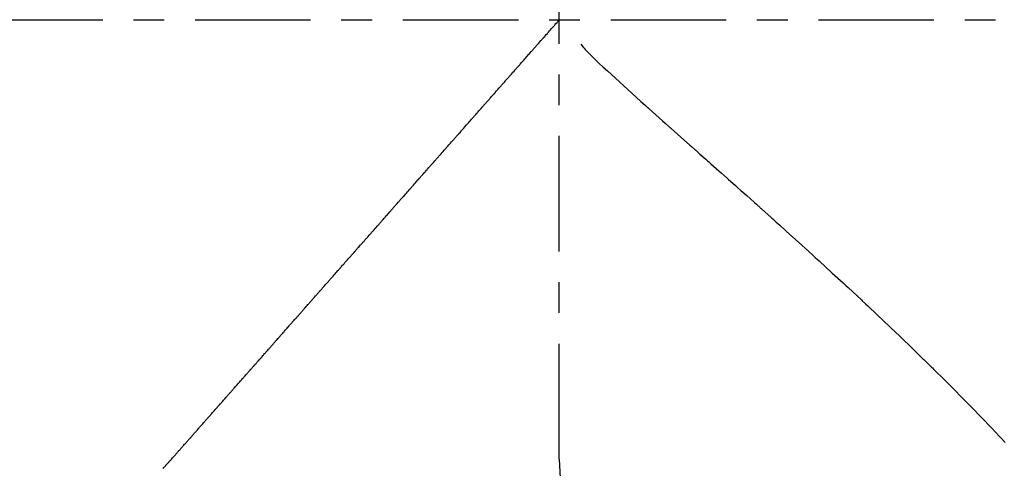
# Model space of a CAD drawing. Units: inches. Extents: x 11 to 407, y 4 to 292.
# Drawn here: x 38 to 42, y 168 to 169 of the extents above; entities that cross this region are included whole.
import ezdxf

# ---------------------------------------------------------------- set-up
doc = ezdxf.new("R2010")
doc.units = ezdxf.units.IN
doc.header["$MEASUREMENT"] = 0
doc.linetypes.add('CENTER', pattern=[0.6, 0.375, -0.075, 0.075, -0.075])
doc.layers.add('M1', color=7, linetype='Continuous')

msp = doc.modelspace()

# ---------------------------------------------------------------- linework, layer by layer
at = {"layer": 'M1', "color": 7, "linetype": 'CENTER'}
for p, q in [((40.1004, 167.7132), (40.1004, 169.6403)), ((35.5427, 169.1403), (45.7873, 169.1403))]:
    msp.add_line(p, q, dxfattribs=at)
at = {"layer": 'M1', "color": 7, "linetype": 'Continuous'}
for p, q in [((40.0794, 169.1165), (40.0829, 169.1205)), ((40.0829, 169.1205), (40.0847, 169.1225)), ((40.0847, 169.1225), (40.0864, 169.1244)), ((40.0864, 169.1244), (40.0899, 169.1284)), ((40.0899, 169.1284), (40.0934, 169.1324)), ((40.0934, 169.1324), (40.0951, 169.1344)), ((40.0951, 169.1344), (40.0969, 169.1363)), ((40.0969, 169.1363), (40.1004, 169.1403)), ((40.0498, 169.0829), (40.0533, 169.0869)), ((40.0533, 169.0869), (40.055, 169.0888)), ((40.055, 169.0888), (40.0585, 169.0928)), ((40.0585, 169.0928), (40.062, 169.0968)), ((40.062, 169.0968), (40.0637, 169.0987)), ((40.0637, 169.0987), (40.0655, 169.1007)), ((40.0655, 169.1007), (40.069, 169.1047)), ((40.069, 169.1047), (40.0707, 169.1066)), ((40.0707, 169.1066), (40.0725, 169.1086)), ((40.0725, 169.1086), (40.0759, 169.1126)), ((40.0759, 169.1126), (40.0777, 169.1146)), ((40.0777, 169.1146), (40.0794, 169.1165)), ((40.0201, 169.0493), (40.0236, 169.0532)), ((40.0236, 169.0532), (40.0253, 169.0552)), ((40.0253, 169.0552), (40.0271, 169.0572)), ((40.0271, 169.0572), (40.0306, 169.0611)), ((40.0306, 169.0611), (40.0323, 169.0631)), ((40.0323, 169.0631), (40.0341, 169.0651)), ((40.0341, 169.0651), (40.0375, 169.0691)), ((40.0375, 169.0691), (40.041, 169.073)), ((40.041, 169.073), (40.0428, 169.075)), ((40.0428, 169.075), (40.0445, 169.077)), ((40.0445, 169.077), (40.048, 169.0809)), ((40.048, 169.0809), (40.0498, 169.0829)), ((40.1702, 169.0612), (40.1786, 169.0518)), ((39.9922, 169.0176), (39.9956, 169.0216)), ((39.9956, 169.0216), (39.9974, 169.0236)), ((39.9974, 169.0236), (40.0009, 169.0275)), ((40.0009, 169.0275), (40.0026, 169.0295)), ((40.0026, 169.0295), (40.0061, 169.0334)), ((40.0061, 169.0334), (40.0096, 169.0374)), ((40.0096, 169.0374), (40.0113, 169.0394)), ((40.0113, 169.0394), (40.0131, 169.0413)), ((40.0131, 169.0413), (40.0166, 169.0453)), ((40.0166, 169.0453), (40.0183, 169.0473)), ((40.0183, 169.0473), (40.0201, 169.0493)), ((40.1786, 169.0518), (40.1814, 169.0487)), ((40.1814, 169.0487), (40.185, 169.0448)), ((40.185, 169.0448), (40.1871, 169.0425)), ((40.1871, 169.0425), (40.1893, 169.0402)), ((40.1893, 169.0402), (40.1914, 169.0379)), ((40.1914, 169.0379), (40.1936, 169.0356)), ((40.1936, 169.0356), (40.1958, 169.0334)), ((40.1958, 169.0334), (40.198, 169.0311)), ((40.198, 169.0311), (40.2002, 169.0289)), ((40.2002, 169.0289), (40.2016, 169.0274)), ((40.2016, 169.0274), (40.2068, 169.0222)), ((40.2068, 169.0222), (40.2083, 169.0207)), ((39.966, 168.988), (39.9677, 168.99)), ((39.9677, 168.99), (39.9712, 168.9939)), ((39.9712, 168.9939), (39.973, 168.9959)), ((39.973, 168.9959), (39.9747, 168.9979)), ((39.9747, 168.9979), (39.9782, 169.0018)), ((39.9782, 169.0018), (39.9799, 169.0038)), ((39.9799, 169.0038), (39.9817, 169.0058)), ((39.9817, 169.0058), (39.9852, 169.0097)), ((39.9852, 169.0097), (39.9887, 169.0137)), ((39.9887, 169.0137), (39.9904, 169.0156)), ((39.9904, 169.0156), (39.9922, 169.0176)), ((40.2083, 169.0207), (40.2136, 169.0155)), ((40.2136, 169.0155), (40.2204, 169.0089)), ((40.2204, 169.0089), (40.2295, 169.0002)), ((40.2295, 169.0002), (40.2431, 168.9874)), ((39.938, 168.9563), (39.9398, 168.9583)), ((39.9398, 168.9583), (39.9433, 168.9622)), ((39.9433, 168.9622), (39.945, 168.9642)), ((39.945, 168.9642), (39.9485, 168.9682)), ((39.9485, 168.9682), (39.9503, 168.9702)), ((39.9503, 168.9702), (39.9538, 168.9741)), ((39.9538, 168.9741), (39.9573, 168.9781)), ((39.9573, 168.9781), (39.959, 168.9801)), ((39.959, 168.9801), (39.9608, 168.982)), ((39.9608, 168.982), (39.9642, 168.986)), ((39.9642, 168.986), (39.966, 168.988)), ((40.2431, 168.9874), (40.257, 168.9745)), ((40.257, 168.9745), (40.3358, 168.9023)), ((39.9083, 168.9225), (39.9117, 168.9265)), ((39.9117, 168.9265), (39.9135, 168.9285)), ((39.9135, 168.9285), (39.917, 168.9324)), ((39.917, 168.9324), (39.9187, 168.9344)), ((39.9187, 168.9344), (39.9205, 168.9364)), ((39.9205, 168.9364), (39.9222, 168.9384)), ((39.9222, 168.9384), (39.9258, 168.9424)), ((39.9258, 168.9424), (39.9275, 168.9444)), ((39.9275, 168.9444), (39.9293, 168.9463)), ((39.9293, 168.9463), (39.9328, 168.9503)), ((39.9328, 168.9503), (39.9363, 168.9543)), ((39.9363, 168.9543), (39.938, 168.9563)), ((39.8806, 168.8912), (39.884, 168.8951)), ((39.884, 168.8951), (39.8857, 168.897)), ((39.8857, 168.897), (39.8875, 168.899)), ((39.8875, 168.899), (39.8909, 168.9029)), ((39.8909, 168.9029), (39.8926, 168.9048)), ((39.8926, 168.9048), (39.8961, 168.9088)), ((39.8961, 168.9088), (39.8978, 168.9107)), ((39.8978, 168.9107), (39.9013, 168.9147)), ((39.9013, 168.9147), (39.9048, 168.9186)), ((39.9048, 168.9186), (39.9065, 168.9206)), ((39.9065, 168.9206), (39.9083, 168.9225)), ((40.3358, 168.9023), (40.3653, 168.8757)), ((39.8533, 168.8602), (39.855, 168.8622)), ((39.855, 168.8622), (39.8567, 168.8641)), ((39.8567, 168.8641), (39.8601, 168.8679)), ((39.8601, 168.8679), (39.8618, 168.8699)), ((39.8618, 168.8699), (39.8635, 168.8718)), ((39.8635, 168.8718), (39.8669, 168.8757)), ((39.8669, 168.8757), (39.8686, 168.8776)), ((39.8686, 168.8776), (39.8703, 168.8795)), ((39.8703, 168.8795), (39.8737, 168.8834)), ((39.8737, 168.8834), (39.8754, 168.8853)), ((39.8754, 168.8853), (39.8772, 168.8873)), ((39.8772, 168.8873), (39.8806, 168.8912)), ((40.3653, 168.8757), (40.3794, 168.863)), ((40.3794, 168.863), (40.3814, 168.8613)), ((40.3814, 168.8613), (40.3823, 168.8604)), ((39.8243, 168.8274), (39.826, 168.8293)), ((39.826, 168.8293), (39.8294, 168.8332)), ((39.8294, 168.8332), (39.8328, 168.8371)), ((39.8328, 168.8371), (39.8345, 168.839)), ((39.8345, 168.839), (39.8362, 168.8409)), ((39.8362, 168.8409), (39.8397, 168.8448)), ((39.8397, 168.8448), (39.8414, 168.8467)), ((39.8414, 168.8467), (39.8448, 168.8506)), ((39.8448, 168.8506), (39.8465, 168.8525)), ((39.8465, 168.8525), (39.8499, 168.8564)), ((39.8499, 168.8564), (39.8533, 168.8602)), ((40.3823, 168.8604), (40.3833, 168.8596)), ((40.3833, 168.8596), (40.3862, 168.857)), ((40.3862, 168.857), (40.3871, 168.8561)), ((40.3871, 168.8561), (40.3881, 168.8553)), ((40.3881, 168.8553), (40.3929, 168.851)), ((40.3929, 168.851), (40.4356, 168.8129)), ((39.7952, 168.7945), (39.7987, 168.7983)), ((39.7987, 168.7983), (39.8021, 168.8022)), ((39.8021, 168.8022), (39.8038, 168.8041)), ((39.8038, 168.8041), (39.8055, 168.8061)), ((39.8055, 168.8061), (39.8089, 168.81)), ((39.8089, 168.81), (39.8106, 168.8119)), ((39.8106, 168.8119), (39.8123, 168.8138)), ((39.8123, 168.8138), (39.8158, 168.8177)), ((39.8158, 168.8177), (39.8175, 168.8196)), ((39.8175, 168.8196), (39.8192, 168.8216)), ((39.8192, 168.8216), (39.8226, 168.8254)), ((39.8226, 168.8254), (39.8243, 168.8274)), ((40.4356, 168.8129), (40.4442, 168.8053)), ((40.4442, 168.8053), (40.4451, 168.8045)), ((40.4451, 168.8045), (40.5249, 168.7337)), ((39.7679, 168.7635), (39.7714, 168.7674)), ((39.7714, 168.7674), (39.7731, 168.7693)), ((39.7731, 168.7693), (39.7748, 168.7712)), ((39.7748, 168.7712), (39.7782, 168.7751)), ((39.7782, 168.7751), (39.7816, 168.779)), ((39.7816, 168.779), (39.7833, 168.7809)), ((39.7833, 168.7809), (39.785, 168.7828)), ((39.785, 168.7828), (39.7884, 168.7867)), ((39.7884, 168.7867), (39.7901, 168.7886)), ((39.7901, 168.7886), (39.7935, 168.7925)), ((39.7935, 168.7925), (39.7952, 168.7945)), ((39.7389, 168.7306), (39.7423, 168.7345)), ((39.7423, 168.7345), (39.744, 168.7364)), ((39.744, 168.7364), (39.7474, 168.7403)), ((39.7474, 168.7403), (39.7509, 168.7442)), ((39.7509, 168.7442), (39.7526, 168.7461)), ((39.7526, 168.7461), (39.7543, 168.748)), ((39.7543, 168.748), (39.7577, 168.7519)), ((39.7577, 168.7519), (39.7594, 168.7538)), ((39.7594, 168.7538), (39.7611, 168.7558)), ((39.7611, 168.7558), (39.7645, 168.7597)), ((39.7645, 168.7597), (39.7662, 168.7616)), ((39.7662, 168.7616), (39.7679, 168.7635)), ((40.5249, 168.7337), (40.5302, 168.729)), ((39.7097, 168.6975), (39.7131, 168.7014)), ((39.7131, 168.7014), (39.7148, 168.7033)), ((39.7148, 168.7033), (39.7165, 168.7053)), ((39.7165, 168.7053), (39.72, 168.7091)), ((39.72, 168.7091), (39.7217, 168.7111)), ((39.7217, 168.7111), (39.7234, 168.713)), ((39.7234, 168.713), (39.7268, 168.7169)), ((39.7268, 168.7169), (39.7303, 168.7208)), ((39.7303, 168.7208), (39.732, 168.7228)), ((39.732, 168.7228), (39.7337, 168.7247)), ((39.7337, 168.7247), (39.7372, 168.7286)), ((39.7372, 168.7286), (39.7389, 168.7306)), ((40.5302, 168.729), (40.5396, 168.7206)), ((40.5396, 168.7206), (40.5512, 168.7103)), ((40.5512, 168.7103), (40.5576, 168.7047)), ((40.5576, 168.7047), (40.5763, 168.688)), ((39.6826, 168.6668), (39.6859, 168.6706)), ((39.6859, 168.6706), (39.6876, 168.6725)), ((39.6876, 168.6725), (39.691, 168.6763)), ((39.691, 168.6763), (39.6927, 168.6782)), ((39.6927, 168.6782), (39.696, 168.682)), ((39.696, 168.682), (39.6994, 168.6859)), ((39.6994, 168.6859), (39.7011, 168.6878)), ((39.7011, 168.6878), (39.7028, 168.6897)), ((39.7028, 168.6897), (39.7062, 168.6936)), ((39.7062, 168.6936), (39.708, 168.6955)), ((39.708, 168.6955), (39.7097, 168.6975)), ((40.5763, 168.688), (40.5825, 168.6825)), ((40.5825, 168.6825), (40.5867, 168.6788)), ((40.5867, 168.6788), (40.593, 168.6732)), ((40.593, 168.6732), (40.6188, 168.6502)), ((39.6563, 168.637), (39.6579, 168.6388)), ((39.6579, 168.6388), (39.6595, 168.6407)), ((39.6595, 168.6407), (39.6628, 168.6444)), ((39.6628, 168.6444), (39.6645, 168.6462)), ((39.6645, 168.6462), (39.6661, 168.6481)), ((39.6661, 168.6481), (39.6694, 168.6518)), ((39.6694, 168.6518), (39.671, 168.6537)), ((39.671, 168.6537), (39.6727, 168.6555)), ((39.6727, 168.6555), (39.6759, 168.6593)), ((39.6759, 168.6593), (39.6793, 168.663)), ((39.6793, 168.663), (39.6809, 168.6649)), ((39.6809, 168.6649), (39.6826, 168.6668)), ((40.6188, 168.6502), (40.626, 168.6439)), ((40.626, 168.6439), (40.6474, 168.6249)), ((39.627, 168.6037), (39.6302, 168.6074)), ((39.6302, 168.6074), (39.6319, 168.6093)), ((39.6319, 168.6093), (39.6335, 168.6111)), ((39.6335, 168.6111), (39.6368, 168.6148)), ((39.6368, 168.6148), (39.6384, 168.6167)), ((39.6384, 168.6167), (39.6416, 168.6204)), ((39.6416, 168.6204), (39.6433, 168.6222)), ((39.6433, 168.6222), (39.6465, 168.6259)), ((39.6465, 168.6259), (39.6498, 168.6296)), ((39.6498, 168.6296), (39.6514, 168.6314)), ((39.6514, 168.6314), (39.653, 168.6333)), ((39.653, 168.6333), (39.6563, 168.637)), ((40.6474, 168.6249), (40.6497, 168.6228)), ((40.6497, 168.6228), (40.673, 168.602)), ((39.5974, 168.5703), (39.6007, 168.574)), ((39.6007, 168.574), (39.6023, 168.5758)), ((39.6023, 168.5758), (39.604, 168.5777)), ((39.604, 168.5777), (39.6073, 168.5814)), ((39.6073, 168.5814), (39.6089, 168.5833)), ((39.6089, 168.5833), (39.6106, 168.5851)), ((39.6106, 168.5851), (39.6138, 168.5889)), ((39.6138, 168.5889), (39.6155, 168.5907)), ((39.6155, 168.5907), (39.6171, 168.5926)), ((39.6171, 168.5926), (39.6204, 168.5963)), ((39.6204, 168.5963), (39.622, 168.5982)), ((39.622, 168.5982), (39.6237, 168.6)), ((39.6237, 168.6), (39.627, 168.6037)), ((40.673, 168.602), (40.6789, 168.5967)), ((40.6789, 168.5967), (40.6907, 168.5862)), ((40.6907, 168.5862), (40.7093, 168.5696)), ((39.5712, 168.5406), (39.5729, 168.5424)), ((39.5729, 168.5424), (39.5745, 168.5443)), ((39.5745, 168.5443), (39.5778, 168.548)), ((39.5778, 168.548), (39.5794, 168.5498)), ((39.5794, 168.5498), (39.581, 168.5517)), ((39.581, 168.5517), (39.5827, 168.5536)), ((39.5827, 168.5536), (39.5843, 168.5554)), ((39.5843, 168.5554), (39.5876, 168.5591)), ((39.5876, 168.5591), (39.5892, 168.561)), ((39.5892, 168.561), (39.5925, 168.5647)), ((39.5925, 168.5647), (39.5941, 168.5665)), ((39.5941, 168.5665), (39.5974, 168.5703)), ((40.7093, 168.5696), (40.7336, 168.5479)), ((40.7336, 168.5479), (40.7348, 168.5468)), ((40.7348, 168.5468), (40.7408, 168.5414)), ((40.7408, 168.5414), (40.742, 168.5403)), ((39.5434, 168.509), (39.545, 168.5109)), ((39.545, 168.5109), (39.5467, 168.5127)), ((39.5467, 168.5127), (39.5499, 168.5165)), ((39.5499, 168.5165), (39.5516, 168.5183)), ((39.5516, 168.5183), (39.5532, 168.5202)), ((39.5532, 168.5202), (39.5549, 168.522)), ((39.5549, 168.522), (39.5581, 168.5257)), ((39.5581, 168.5257), (39.5598, 168.5276)), ((39.5598, 168.5276), (39.5614, 168.5295)), ((39.5614, 168.5295), (39.5647, 168.5332)), ((39.5647, 168.5332), (39.5663, 168.535)), ((39.5663, 168.535), (39.568, 168.5369)), ((39.568, 168.5369), (39.5712, 168.5406)), ((40.742, 168.5403), (40.7433, 168.5392)), ((40.7433, 168.5392), (40.7458, 168.537)), ((40.7458, 168.537), (40.747, 168.5359)), ((40.747, 168.5359), (40.7483, 168.5348)), ((40.7483, 168.5348), (40.7495, 168.5336)), ((40.7495, 168.5336), (40.7508, 168.5325)), ((40.7508, 168.5325), (40.7521, 168.5313)), ((40.7521, 168.5313), (40.7534, 168.5302)), ((40.7534, 168.5302), (40.7546, 168.529)), ((40.7546, 168.529), (40.7559, 168.5279)), ((40.7559, 168.5279), (40.7572, 168.5267)), ((40.7572, 168.5267), (40.7887, 168.4984)), ((39.5152, 168.4771), (39.5169, 168.479)), ((39.5169, 168.479), (39.5186, 168.4809)), ((39.5186, 168.4809), (39.5219, 168.4846)), ((39.5219, 168.4846), (39.5235, 168.4865)), ((39.5235, 168.4865), (39.5252, 168.4884)), ((39.5252, 168.4884), (39.5285, 168.4921)), ((39.5285, 168.4921), (39.5318, 168.4959)), ((39.5318, 168.4959), (39.5335, 168.4978)), ((39.5335, 168.4978), (39.5351, 168.4996)), ((39.5351, 168.4996), (39.5384, 168.5034)), ((39.5384, 168.5034), (39.5401, 168.5053)), ((39.5401, 168.5053), (39.5434, 168.509)), ((40.7887, 168.4984), (40.7914, 168.4961)), ((40.7914, 168.4961), (40.794, 168.4937)), ((40.794, 168.4937), (40.8043, 168.4844)), ((40.8043, 168.4844), (40.8056, 168.4833)), ((40.8056, 168.4833), (40.8159, 168.474)), ((39.4861, 168.4441), (39.4893, 168.4477)), ((39.4893, 168.4477), (39.4908, 168.4495)), ((39.4908, 168.4495), (39.494, 168.4531)), ((39.494, 168.4531), (39.4957, 168.4549)), ((39.4957, 168.4549), (39.4989, 168.4586)), ((39.4989, 168.4586), (39.5021, 168.4623)), ((39.5021, 168.4623), (39.5038, 168.4641)), ((39.5038, 168.4641), (39.5054, 168.4659)), ((39.5054, 168.4659), (39.5087, 168.4697)), ((39.5087, 168.4697), (39.5103, 168.4715)), ((39.5103, 168.4715), (39.512, 168.4734)), ((39.512, 168.4734), (39.5152, 168.4771)), ((40.8159, 168.474), (40.8379, 168.4541)), ((40.8379, 168.4541), (40.8676, 168.4273)), ((39.4583, 168.4126), (39.4613, 168.416)), ((39.4613, 168.416), (39.4629, 168.4178)), ((39.4629, 168.4178), (39.4644, 168.4195)), ((39.4644, 168.4195), (39.4675, 168.423)), ((39.4675, 168.423), (39.469, 168.4247)), ((39.469, 168.4247), (39.4705, 168.4265)), ((39.4705, 168.4265), (39.4736, 168.4299)), ((39.4736, 168.4299), (39.4752, 168.4317)), ((39.4752, 168.4317), (39.4767, 168.4334)), ((39.4767, 168.4334), (39.4798, 168.437)), ((39.4798, 168.437), (39.4829, 168.4405)), ((39.4829, 168.4405), (39.4845, 168.4423)), ((39.4845, 168.4423), (39.4861, 168.4441)), ((40.8676, 168.4273), (40.8882, 168.4086)), ((39.4293, 168.3797), (39.4308, 168.3814)), ((39.4308, 168.3814), (39.4339, 168.3849)), ((39.4339, 168.3849), (39.437, 168.3884)), ((39.437, 168.3884), (39.4385, 168.3901)), ((39.4385, 168.3901), (39.44, 168.3919)), ((39.44, 168.3919), (39.4431, 168.3953)), ((39.4431, 168.3953), (39.4446, 168.3971)), ((39.4446, 168.3971), (39.4476, 168.4005)), ((39.4476, 168.4005), (39.4492, 168.4022)), ((39.4492, 168.4022), (39.4522, 168.4057)), ((39.4522, 168.4057), (39.4553, 168.4091)), ((39.4553, 168.4091), (39.4568, 168.4109)), ((39.4568, 168.4109), (39.4583, 168.4126)), ((40.8882, 168.4086), (40.8999, 168.3979)), ((40.8999, 168.3979), (40.9013, 168.3967)), ((40.9013, 168.3967), (40.9026, 168.3955)), ((40.9026, 168.3955), (40.9039, 168.3943)), ((40.9039, 168.3943), (40.9053, 168.3931)), ((40.9053, 168.3931), (40.9296, 168.3709)), ((39.4015, 168.3482), (39.4031, 168.35)), ((39.4031, 168.35), (39.4046, 168.3517)), ((39.4046, 168.3517), (39.4077, 168.3552)), ((39.4077, 168.3552), (39.4092, 168.357)), ((39.4092, 168.357), (39.4108, 168.3587)), ((39.4108, 168.3587), (39.4123, 168.3605)), ((39.4123, 168.3605), (39.4154, 168.364)), ((39.4154, 168.364), (39.4169, 168.3657)), ((39.4169, 168.3657), (39.4185, 168.3675)), ((39.4185, 168.3675), (39.4216, 168.371)), ((39.4216, 168.371), (39.4231, 168.3727)), ((39.4231, 168.3727), (39.4246, 168.3745)), ((39.4246, 168.3745), (39.4277, 168.3779)), ((39.4277, 168.3779), (39.4293, 168.3797)), ((40.9296, 168.3709), (40.9323, 168.3684)), ((40.9323, 168.3684), (40.9391, 168.3622)), ((40.9391, 168.3622), (40.9445, 168.3573)), ((40.9445, 168.3573), (40.9875, 168.3178)), ((39.3723, 168.3152), (39.3754, 168.3186)), ((39.3754, 168.3186), (39.3769, 168.3204)), ((39.3769, 168.3204), (39.3785, 168.3221)), ((39.3785, 168.3221), (39.3815, 168.3256)), ((39.3815, 168.3256), (39.3831, 168.3273)), ((39.3831, 168.3273), (39.3846, 168.3291)), ((39.3846, 168.3291), (39.3877, 168.3325)), ((39.3877, 168.3325), (39.3907, 168.336)), ((39.3907, 168.336), (39.3923, 168.3378)), ((39.3923, 168.3378), (39.3938, 168.3395)), ((39.3938, 168.3395), (39.3969, 168.343)), ((39.3969, 168.343), (39.3984, 168.3447)), ((39.3984, 168.3447), (39.4015, 168.3482)), ((40.9875, 168.3178), (41.0224, 168.2856)), ((39.3445, 168.2836), (39.346, 168.2854)), ((39.346, 168.2854), (39.3476, 168.2871)), ((39.3476, 168.2871), (39.3507, 168.2907)), ((39.3507, 168.2907), (39.3523, 168.2924)), ((39.3523, 168.2924), (39.3554, 168.2959)), ((39.3554, 168.2959), (39.3569, 168.2977)), ((39.3569, 168.2977), (39.36, 168.3012)), ((39.36, 168.3012), (39.3631, 168.3047)), ((39.3631, 168.3047), (39.3646, 168.3064)), ((39.3646, 168.3064), (39.3662, 168.3082)), ((39.3662, 168.3082), (39.3692, 168.3117)), ((39.3692, 168.3117), (39.3708, 168.3134)), ((39.3708, 168.3134), (39.3723, 168.3152)), ((41.0224, 168.2856), (41.0318, 168.2769)), ((39.3166, 168.252), (39.3181, 168.2537)), ((39.3181, 168.2537), (39.3196, 168.2554)), ((39.3196, 168.2554), (39.3227, 168.2589)), ((39.3227, 168.2589), (39.3243, 168.2607)), ((39.3243, 168.2607), (39.3258, 168.2624)), ((39.3258, 168.2624), (39.3289, 168.2659)), ((39.3289, 168.2659), (39.3305, 168.2677)), ((39.3305, 168.2677), (39.332, 168.2695)), ((39.332, 168.2695), (39.3351, 168.273)), ((39.3351, 168.273), (39.3367, 168.2748)), ((39.3367, 168.2748), (39.3383, 168.2765)), ((39.3383, 168.2765), (39.3414, 168.2801)), ((39.3414, 168.2801), (39.3445, 168.2836)), ((41.0318, 168.2769), (41.0385, 168.2707)), ((41.0385, 168.2707), (41.0819, 168.2303)), ((39.2872, 168.2187), (39.29, 168.2219)), ((39.29, 168.2219), (39.2914, 168.2235)), ((39.2914, 168.2235), (39.2929, 168.2251)), ((39.2929, 168.2251), (39.2958, 168.2284)), ((39.2958, 168.2284), (39.2987, 168.2317)), ((39.2987, 168.2317), (39.3001, 168.2333)), ((39.3001, 168.2333), (39.3016, 168.235)), ((39.3016, 168.235), (39.3045, 168.2383)), ((39.3045, 168.2383), (39.306, 168.24)), ((39.306, 168.24), (39.309, 168.2434)), ((39.309, 168.2434), (39.3105, 168.2451)), ((39.3105, 168.2451), (39.312, 168.2468)), ((39.312, 168.2468), (39.315, 168.2502)), ((39.315, 168.2502), (39.3166, 168.252)), ((41.0819, 168.2303), (41.0845, 168.2279)), ((41.0845, 168.2279), (41.0948, 168.2183)), ((39.2591, 168.1868), (39.2619, 168.19)), ((39.2619, 168.19), (39.2633, 168.1916)), ((39.2633, 168.1916), (39.2661, 168.1948)), ((39.2661, 168.1948), (39.2675, 168.1964)), ((39.2675, 168.1964), (39.2689, 168.1979)), ((39.2689, 168.1979), (39.2717, 168.2011)), ((39.2717, 168.2011), (39.2731, 168.2027)), ((39.2731, 168.2027), (39.2745, 168.2043)), ((39.2745, 168.2043), (39.2759, 168.2059)), ((39.2759, 168.2059), (39.2787, 168.2091)), ((39.2787, 168.2091), (39.2801, 168.2106)), ((39.2801, 168.2106), (39.2815, 168.2122)), ((39.2815, 168.2122), (39.2843, 168.2154)), ((39.2843, 168.2154), (39.2858, 168.217)), ((39.2858, 168.217), (39.2872, 168.2187)), ((41.0948, 168.2183), (41.1025, 168.211)), ((41.1025, 168.211), (41.1335, 168.1819)), ((39.2321, 168.1562), (39.2335, 168.1578)), ((39.2335, 168.1578), (39.2363, 168.161)), ((39.2363, 168.161), (39.2378, 168.1627)), ((39.2378, 168.1627), (39.2392, 168.1643)), ((39.2392, 168.1643), (39.242, 168.1675)), ((39.242, 168.1675), (39.2435, 168.1691)), ((39.2435, 168.1691), (39.2449, 168.1707)), ((39.2449, 168.1707), (39.2478, 168.1739)), ((39.2478, 168.1739), (39.2492, 168.1756)), ((39.2492, 168.1756), (39.2506, 168.1772)), ((39.2506, 168.1772), (39.2534, 168.1804)), ((39.2534, 168.1804), (39.2548, 168.182)), ((39.2548, 168.182), (39.2563, 168.1836)), ((39.2563, 168.1836), (39.2577, 168.1852)), ((39.2577, 168.1852), (39.2591, 168.1868)), ((41.1335, 168.1819), (41.1733, 168.1442)), ((39.2022, 168.1224), (39.2051, 168.1256)), ((39.2051, 168.1256), (39.2065, 168.1272)), ((39.2065, 168.1272), (39.2079, 168.1288)), ((39.2079, 168.1288), (39.2107, 168.132)), ((39.2107, 168.132), (39.2136, 168.1352)), ((39.2136, 168.1352), (39.215, 168.1368)), ((39.215, 168.1368), (39.2164, 168.1384)), ((39.2164, 168.1384), (39.2192, 168.1417)), ((39.2192, 168.1417), (39.2207, 168.1433)), ((39.2207, 168.1433), (39.2235, 168.1465)), ((39.2235, 168.1465), (39.2249, 168.1481)), ((39.2249, 168.1481), (39.2278, 168.1513)), ((39.2278, 168.1513), (39.2307, 168.1546)), ((39.2307, 168.1546), (39.2321, 168.1562)), ((41.1733, 168.1442), (41.1785, 168.1392)), ((41.1785, 168.1392), (41.2055, 168.1134)), ((39.1766, 168.0933), (39.178, 168.095)), ((39.178, 168.095), (39.1809, 168.0982)), ((39.1809, 168.0982), (39.1823, 168.0998)), ((39.1823, 168.0998), (39.1838, 168.1015)), ((39.1838, 168.1015), (39.1866, 168.1047)), ((39.1866, 168.1047), (39.1881, 168.1063)), ((39.1881, 168.1063), (39.1895, 168.1079)), ((39.1895, 168.1079), (39.1909, 168.1095)), ((39.1909, 168.1095), (39.1937, 168.1128)), ((39.1937, 168.1128), (39.1952, 168.1144)), ((39.1952, 168.1144), (39.1966, 168.116)), ((39.1966, 168.116), (39.1994, 168.1192)), ((39.1994, 168.1192), (39.2008, 168.1208)), ((39.2008, 168.1208), (39.2022, 168.1224)), ((41.2055, 168.1134), (41.2523, 168.0683)), ((39.1479, 168.0607), (39.1507, 168.064)), ((39.1507, 168.064), (39.1521, 168.0656)), ((39.1521, 168.0656), (39.1535, 168.0672)), ((39.1535, 168.0672), (39.1564, 168.0704)), ((39.1564, 168.0704), (39.1579, 168.0721)), ((39.1579, 168.0721), (39.1593, 168.0737)), ((39.1593, 168.0737), (39.1622, 168.077)), ((39.1622, 168.077), (39.1636, 168.0786)), ((39.1636, 168.0786), (39.1651, 168.0802)), ((39.1651, 168.0802), (39.1679, 168.0835)), ((39.1679, 168.0835), (39.1708, 168.0868)), ((39.1708, 168.0868), (39.1723, 168.0884)), ((39.1723, 168.0884), (39.1737, 168.0901)), ((39.1737, 168.0901), (39.1766, 168.0933)), ((41.2523, 168.0683), (41.2819, 168.0395)), ((39.1195, 168.0286), (39.1208, 168.03)), ((39.1208, 168.03), (39.122, 168.0315)), ((39.122, 168.0315), (39.1234, 168.033)), ((39.1234, 168.033), (39.126, 168.0359)), ((39.126, 168.0359), (39.1273, 168.0374)), ((39.1273, 168.0374), (39.1286, 168.0389)), ((39.1286, 168.0389), (39.1299, 168.0404)), ((39.1299, 168.0404), (39.1313, 168.042)), ((39.1313, 168.042), (39.134, 168.045)), ((39.134, 168.045), (39.1353, 168.0465)), ((39.1353, 168.0465), (39.1381, 168.0497)), ((39.1381, 168.0497), (39.1394, 168.0512)), ((39.1394, 168.0512), (39.1408, 168.0528)), ((39.1408, 168.0528), (39.1436, 168.0559)), ((39.1436, 168.0559), (39.145, 168.0575)), ((39.145, 168.0575), (39.1464, 168.0591)), ((39.1464, 168.0591), (39.1479, 168.0607)), ((41.2819, 168.0395), (41.2843, 168.0372)), ((41.2843, 168.0372), (41.3101, 168.0119)), ((39.0915, 167.9969), (39.0941, 167.9998)), ((39.0941, 167.9998), (39.0953, 168.0012)), ((39.0953, 168.0012), (39.0966, 168.0027)), ((39.0966, 168.0027), (39.0991, 168.0055)), ((39.0991, 168.0055), (39.1004, 168.007)), ((39.1004, 168.007), (39.1017, 168.0084)), ((39.1017, 168.0084), (39.1042, 168.0113)), ((39.1042, 168.0113), (39.1055, 168.0127)), ((39.1055, 168.0127), (39.1067, 168.0141)), ((39.1067, 168.0141), (39.108, 168.0156)), ((39.108, 168.0156), (39.1105, 168.0184)), ((39.1105, 168.0184), (39.1118, 168.0199)), ((39.1118, 168.0199), (39.1131, 168.0213)), ((39.1131, 168.0213), (39.1156, 168.0242)), ((39.1156, 168.0242), (39.1169, 168.0257)), ((39.1169, 168.0257), (39.1182, 168.0271)), ((39.1182, 168.0271), (39.1195, 168.0286)), ((41.3101, 168.0119), (41.3125, 168.0095)), ((41.3125, 168.0095), (41.316, 168.006)), ((41.316, 168.006), (41.3172, 168.0049)), ((41.3172, 168.0049), (41.3184, 168.0037)), ((41.3184, 168.0037), (41.3514, 167.971)), ((39.0632, 167.9648), (39.0657, 167.9677)), ((39.0657, 167.9677), (39.067, 167.9691)), ((39.067, 167.9691), (39.0683, 167.9706)), ((39.0683, 167.9706), (39.0696, 167.9721)), ((39.0696, 167.9721), (39.0722, 167.975)), ((39.0722, 167.975), (39.0735, 167.9765)), ((39.0735, 167.9765), (39.0748, 167.9779)), ((39.0748, 167.9779), (39.0774, 167.9809)), ((39.0774, 167.9809), (39.0787, 167.9823)), ((39.0787, 167.9823), (39.08, 167.9838)), ((39.08, 167.9838), (39.0825, 167.9867)), ((39.0825, 167.9867), (39.0838, 167.9882)), ((39.0838, 167.9882), (39.0851, 167.9896)), ((39.0851, 167.9896), (39.0877, 167.9925)), ((39.0877, 167.9925), (39.089, 167.994)), ((39.089, 167.994), (39.0902, 167.9954)), ((39.0902, 167.9954), (39.0915, 167.9969)), ((41.3514, 167.971), (41.3571, 167.9654)), ((39.0349, 167.9327), (39.0362, 167.9342)), ((39.0362, 167.9342), (39.0387, 167.9371)), ((39.0387, 167.9371), (39.04, 167.9385)), ((39.04, 167.9385), (39.0413, 167.94)), ((39.0413, 167.94), (39.0439, 167.9429)), ((39.0439, 167.9429), (39.0451, 167.9444)), ((39.0451, 167.9444), (39.0464, 167.9458)), ((39.0464, 167.9458), (39.049, 167.9487)), ((39.049, 167.9487), (39.0503, 167.9502)), ((39.0503, 167.9502), (39.0516, 167.9516)), ((39.0516, 167.9516), (39.0528, 167.9531)), ((39.0528, 167.9531), (39.0541, 167.9545)), ((39.0541, 167.9545), (39.0567, 167.9575)), ((39.0567, 167.9575), (39.058, 167.9589)), ((39.058, 167.9589), (39.0606, 167.9618)), ((39.0606, 167.9618), (39.0619, 167.9633)), ((39.0619, 167.9633), (39.0632, 167.9648)), ((41.3571, 167.9654), (41.367, 167.9555)), ((41.367, 167.9555), (41.3734, 167.949)), ((41.3734, 167.949), (41.3766, 167.9458)), ((41.3766, 167.9458), (41.3798, 167.9426)), ((41.3798, 167.9426), (41.384, 167.9383)), ((41.384, 167.9383), (41.3904, 167.9319)), ((39.0063, 167.9003), (39.0076, 167.9018)), ((39.0076, 167.9018), (39.0102, 167.9048)), ((39.0102, 167.9048), (39.0115, 167.9063)), ((39.0115, 167.9063), (39.0128, 167.9077)), ((39.0128, 167.9077), (39.0142, 167.9092)), ((39.0142, 167.9092), (39.0155, 167.9107)), ((39.0155, 167.9107), (39.0181, 167.9137)), ((39.0181, 167.9137), (39.0194, 167.9151)), ((39.0194, 167.9151), (39.022, 167.9181)), ((39.022, 167.9181), (39.0233, 167.9196)), ((39.0233, 167.9196), (39.0246, 167.921)), ((39.0246, 167.921), (39.0272, 167.924)), ((39.0272, 167.924), (39.0285, 167.9254)), ((39.0285, 167.9254), (39.0297, 167.9269)), ((39.0297, 167.9269), (39.031, 167.9283)), ((39.031, 167.9283), (39.0323, 167.9298)), ((39.0323, 167.9298), (39.0336, 167.9313)), ((39.0336, 167.9313), (39.0349, 167.9327)), ((41.3904, 167.9319), (41.4, 167.9222)), ((41.4, 167.9222), (41.4118, 167.9102)), ((41.4118, 167.9102), (41.4417, 167.8797)), ((38.9782, 167.8685), (38.9794, 167.8699)), ((38.9794, 167.8699), (38.9807, 167.8713)), ((38.9807, 167.8713), (38.9831, 167.8741)), ((38.9831, 167.8741), (38.9844, 167.8755)), ((38.9844, 167.8755), (38.9856, 167.8769)), ((38.9856, 167.8769), (38.9882, 167.8798)), ((38.9882, 167.8798), (38.9894, 167.8812)), ((38.9894, 167.8812), (38.9907, 167.8826)), ((38.9907, 167.8826), (38.992, 167.8841)), ((38.992, 167.8841), (38.9946, 167.887)), ((38.9946, 167.887), (38.9959, 167.8885)), ((38.9959, 167.8885), (38.9971, 167.8899)), ((38.9971, 167.8899), (38.9997, 167.8929)), ((38.9997, 167.8929), (39.0011, 167.8944)), ((39.0011, 167.8944), (39.0024, 167.8959)), ((39.0024, 167.8959), (39.0037, 167.8973)), ((39.0037, 167.8973), (39.005, 167.8988)), ((39.005, 167.8988), (39.0063, 167.9003)), ((41.4417, 167.8797), (41.4706, 167.8498)), ((38.9505, 167.8371), (38.9528, 167.8397)), ((38.9528, 167.8397), (38.9539, 167.8409)), ((38.9539, 167.8409), (38.955, 167.8422)), ((38.955, 167.8422), (38.9562, 167.8435)), ((38.9562, 167.8435), (38.9573, 167.8448)), ((38.9573, 167.8448), (38.9584, 167.8461)), ((38.9584, 167.8461), (38.9596, 167.8474)), ((38.9596, 167.8474), (38.9607, 167.8486)), ((38.9607, 167.8486), (38.963, 167.8512)), ((38.963, 167.8512), (38.9641, 167.8525)), ((38.9641, 167.8525), (38.9653, 167.8538)), ((38.9653, 167.8538), (38.9676, 167.8564)), ((38.9676, 167.8564), (38.9687, 167.8578)), ((38.9687, 167.8578), (38.9699, 167.8591)), ((38.9699, 167.8591), (38.9723, 167.8617)), ((38.9723, 167.8617), (38.9746, 167.8644)), ((38.9746, 167.8644), (38.9758, 167.8658)), ((38.9758, 167.8658), (38.9782, 167.8685)), ((41.4706, 167.8498), (41.5053, 167.8134)), ((38.9219, 167.8047), (38.9231, 167.806)), ((38.9231, 167.806), (38.9242, 167.8073)), ((38.9242, 167.8073), (38.9254, 167.8086)), ((38.9254, 167.8086), (38.9265, 167.8099)), ((38.9265, 167.8099), (38.9288, 167.8125)), ((38.9288, 167.8125), (38.93, 167.8138)), ((38.93, 167.8138), (38.9312, 167.8152)), ((38.9312, 167.8152), (38.9323, 167.8165)), ((38.9323, 167.8165), (38.9335, 167.8178)), ((38.9335, 167.8178), (38.9346, 167.8191)), ((38.9346, 167.8191), (38.9358, 167.8204)), ((38.9358, 167.8204), (38.9369, 167.8217)), ((38.9369, 167.8217), (38.9392, 167.8243)), ((38.9392, 167.8243), (38.9403, 167.8256)), ((38.9403, 167.8256), (38.9415, 167.8269)), ((38.9415, 167.8269), (38.9426, 167.8281)), ((38.9426, 167.8281), (38.9449, 167.8307)), ((38.9449, 167.8307), (38.946, 167.832)), ((38.946, 167.832), (38.9483, 167.8346)), ((38.9483, 167.8346), (38.9494, 167.8358)), ((38.9494, 167.8358), (38.9505, 167.8371)), ((41.5053, 167.8134), (41.529, 167.7882)), ((38.8942, 167.7733), (38.8953, 167.7746)), ((38.8953, 167.7746), (38.8965, 167.7759)), ((38.8965, 167.7759), (38.8988, 167.7785)), ((38.8988, 167.7785), (38.8999, 167.7798)), ((38.8999, 167.7798), (38.9011, 167.7811)), ((38.9011, 167.7811), (38.9034, 167.7837)), ((38.9034, 167.7837), (38.9045, 167.785)), ((38.9045, 167.785), (38.9057, 167.7863)), ((38.9057, 167.7863), (38.9069, 167.7876)), ((38.9069, 167.7876), (38.9092, 167.7902)), ((38.9092, 167.7902), (38.9103, 167.7916)), ((38.9103, 167.7916), (38.9115, 167.7929)), ((38.9115, 167.7929), (38.9138, 167.7955)), ((38.9138, 167.7955), (38.915, 167.7968)), ((38.915, 167.7968), (38.9161, 167.7981)), ((38.9161, 167.7981), (38.9184, 167.8007)), ((38.9184, 167.8007), (38.9196, 167.802)), ((38.9196, 167.802), (38.9208, 167.8034)), ((38.9208, 167.8034), (38.9219, 167.8047)), ((41.529, 167.7882), (41.5338, 167.7831)), ((41.5338, 167.7831), (41.549, 167.7667)), ((38.8654, 167.7407), (38.8666, 167.7419)), ((38.8666, 167.7419), (38.8677, 167.7433)), ((38.8677, 167.7433), (38.87, 167.7459)), ((38.87, 167.7459), (38.8712, 167.7472)), ((38.8712, 167.7472), (38.8723, 167.7485)), ((38.8723, 167.7485), (38.8746, 167.7511)), ((38.8746, 167.7511), (38.8758, 167.7524)), ((38.8758, 167.7524), (38.8769, 167.7537)), ((38.8769, 167.7537), (38.8792, 167.7563)), ((38.8792, 167.7563), (38.8804, 167.7576)), ((38.8804, 167.7576), (38.8815, 167.7589)), ((38.8815, 167.7589), (38.8838, 167.7615)), ((38.8838, 167.7615), (38.885, 167.7628)), ((38.885, 167.7628), (38.8861, 167.7641)), ((38.8861, 167.7641), (38.8873, 167.7654)), ((38.8873, 167.7654), (38.8884, 167.7667)), ((38.8884, 167.7667), (38.8896, 167.768)), ((38.8896, 167.768), (38.8907, 167.7693)), ((38.8907, 167.7693), (38.8919, 167.7706)), ((38.8919, 167.7706), (38.893, 167.7719)), ((38.893, 167.7719), (38.8942, 167.7733)), ((38.8376, 167.7093), (38.8385, 167.7103)), ((38.8385, 167.7103), (38.8403, 167.7122)), ((38.8403, 167.7122), (38.8412, 167.7132)), ((38.8412, 167.7132), (38.8424, 167.7145)), ((38.8424, 167.7145), (38.8447, 167.7171)), ((38.8447, 167.7171), (38.8458, 167.7184)), ((38.8458, 167.7184), (38.847, 167.7198)), ((38.847, 167.7198), (38.8493, 167.7224)), ((38.8493, 167.7224), (38.8504, 167.7237)), ((38.8504, 167.7237), (38.8516, 167.725)), ((38.8516, 167.725), (38.8528, 167.7263)), ((38.8528, 167.7263), (38.8539, 167.7276)), ((38.8539, 167.7276), (38.855, 167.7289)), ((38.855, 167.7289), (38.8562, 167.7302)), ((38.8562, 167.7302), (38.8573, 167.7315)), ((38.8573, 167.7315), (38.8596, 167.7341)), ((38.8596, 167.7341), (38.8608, 167.7354)), ((38.8608, 167.7354), (38.862, 167.7367)), ((38.862, 167.7367), (38.8631, 167.738)), ((38.8631, 167.738), (38.8643, 167.7393)), ((38.8643, 167.7393), (38.8654, 167.7407)), ((38.8131, 167.6825), (38.814, 167.6835)), ((38.814, 167.6835), (38.8149, 167.6845)), ((38.8149, 167.6845), (38.8158, 167.6855)), ((38.8158, 167.6855), (38.8167, 167.6865)), ((38.8167, 167.6865), (38.8176, 167.6874)), ((38.8176, 167.6874), (38.8185, 167.6884)), ((38.8185, 167.6884), (38.8194, 167.6894)), ((38.8194, 167.6894), (38.8204, 167.6904)), ((38.8204, 167.6904), (38.8213, 167.6914)), ((38.8213, 167.6914), (38.8222, 167.6924)), ((38.8222, 167.6924), (38.8231, 167.6934)), ((38.8231, 167.6934), (38.824, 167.6944)), ((38.824, 167.6944), (38.8249, 167.6954)), ((38.8249, 167.6954), (38.8258, 167.6964)), ((38.8258, 167.6964), (38.8267, 167.6974)), ((38.8267, 167.6974), (38.8285, 167.6994)), ((38.8285, 167.6994), (38.8294, 167.7003)), ((38.8294, 167.7003), (38.8303, 167.7013)), ((38.8303, 167.7013), (38.8312, 167.7023)), ((38.8312, 167.7023), (38.8322, 167.7033)), ((38.8322, 167.7033), (38.833, 167.7043)), ((38.833, 167.7043), (38.834, 167.7053)), ((38.834, 167.7053), (38.8349, 167.7063)), ((38.8349, 167.7063), (38.8367, 167.7083)), ((38.8367, 167.7083), (38.8376, 167.7093))]:
    msp.add_line(p, q, dxfattribs=at)
at = {"layer": 'M1', "color": 7, "linetype": 'CENTER', "ltscale": 2}
msp.add_arc((43.1004, 167.7132), 3, 180, 266.5167, dxfattribs=at)

doc.saveas('drawing.dxf')
